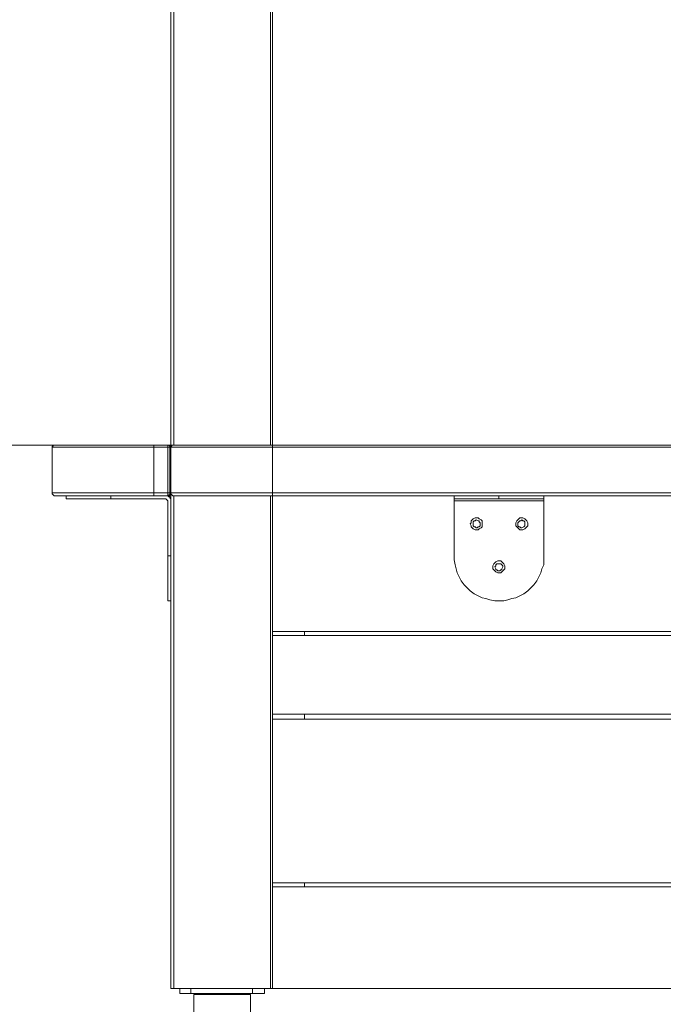
# Model space of a CAD drawing. Extents: x -79 to 4861, y -708 to -211.
# Drawn here: x 2089 to 2122, y -346 to -295 of the extents above; entities that cross this region are included whole.
import ezdxf

# ---------------------------------------------------------------- set-up
doc = ezdxf.new("R2010")
doc.units = 0
doc.header["$MEASUREMENT"] = 0
doc.layers.add('Lager 1', color=7, linetype='Continuous', lineweight=0)

# ---------------------------------------------------------------- blocks, each defined once
blk = doc.blocks.new('Block_1')
at = {"layer": 'Lager 1', "color": 7, "lineweight": 13}
for points in [[(2096.99, -317.164), (2096.99, -317.164), (2096.99, -286.699), (2096.99, -286.699)], [(2097.145, -286.699), (2097.145, -286.699), (2097.145, -317.06), (2097.145, -317.06)], [(2102.153, -317.06), (2102.153, -317.06), (2102.153, -286.802), (2102.153, -286.802)], [(2102.256, -291.966), (2102.256, -291.966), (2102.256, -317.06), (2102.256, -317.06)], [(2090.845, -319.539), (2090.845, -319.539), (2090.845, -317.164), (2090.845, -317.164)], [(2096.112, -317.06), (2096.112, -317.06), (2096.835, -317.06), (2096.835, -317.06)], [(2096.112, -317.164), (2096.112, -317.164), (2096.112, -319.539), (2096.112, -319.539)], [(2096.835, -317.164), (2096.835, -317.164), (2096.112, -317.164), (2096.112, -317.164)], [(2096.835, -317.06), (2096.835, -317.06), (2096.99, -317.06), (2096.99, -317.06)], [(2096.835, -319.539), (2096.835, -319.539), (2096.835, -317.164), (2096.835, -317.164)], [(2096.938, -317.164), (2096.938, -317.164), (2096.938, -319.539), (2096.938, -319.539)], [(2096.99, -317.164), (2096.99, -317.164), (2096.938, -317.164), (2096.938, -317.164)], [(2096.99, -319.539), (2096.99, -319.539), (2096.99, -317.164), (2096.99, -317.164)], [(2102.256, -317.06), (2102.256, -317.06), (2150.277, -317.06), (2150.277, -317.06)], [(2102.256, -317.164), (2102.256, -317.164), (2102.256, -319.539), (2102.256, -319.539)], [(2150.277, -317.164), (2150.277, -317.164), (2102.256, -317.164), (2102.256, -317.164)], [(2091.568, -319.694), (2091.568, -319.694), (2091.568, -319.849), (2091.568, -319.849)], [(2093.892, -319.694), (2093.892, -319.694), (2093.892, -319.849), (2093.892, -319.849)], [(2096.112, -319.539), (2096.112, -319.539), (2096.835, -319.539), (2096.835, -319.539)], [(2096.835, -319.694), (2096.835, -319.694), (2096.112, -319.694), (2096.112, -319.694)], [(2096.99, -319.694), (2096.99, -319.694), (2096.835, -319.694), (2096.835, -319.694)], [(2096.938, -319.539), (2096.938, -319.539), (2096.99, -319.539), (2096.99, -319.539)], [(2096.99, -345.202), (2096.99, -345.202), (2096.99, -319.539), (2096.99, -319.539)], [(2097.145, -319.694), (2097.145, -319.694), (2097.145, -345.202), (2097.145, -345.202)], [(2102.153, -345.202), (2102.153, -345.202), (2102.153, -319.694), (2102.153, -319.694)], [(2102.256, -319.539), (2102.256, -319.539), (2150.277, -319.539), (2150.277, -319.539)], [(2150.277, -319.694), (2150.277, -319.694), (2102.256, -319.694), (2102.256, -319.694)], [(2102.256, -319.694), (2102.256, -319.694), (2102.256, -326.716), (2102.256, -326.716)], [(2111.654, -319.849), (2111.654, -319.849), (2111.654, -319.694), (2111.654, -319.694)], [(2113.978, -319.694), (2113.978, -319.694), (2113.978, -319.849), (2113.978, -319.849)], [(2116.301, -319.694), (2116.301, -319.694), (2116.301, -319.849), (2116.301, -319.849)], [(2096.731, -319.849), (2096.731, -319.849), (2093.892, -319.849), (2093.892, -319.849)], [(2096.835, -322.792), (2096.835, -322.792), (2096.835, -319.952), (2096.835, -319.952)], [(2116.301, -319.952), (2116.301, -319.952), (2111.654, -319.952), (2111.654, -319.952)], [(2111.654, -322.792), (2111.654, -322.792), (2111.654, -319.952), (2111.654, -319.952)], [(2116.301, -322.792), (2116.301, -322.792), (2116.301, -319.952), (2116.301, -319.952)], [(2096.835, -322.792), (2096.835, -322.792), (2096.99, -322.792), (2096.99, -322.792)], [(2096.835, -325.116), (2096.835, -325.116), (2096.99, -325.116), (2096.99, -325.116)], [(2102.256, -326.716), (2102.256, -326.716), (2150.277, -326.716), (2150.277, -326.716)], [(2102.256, -326.716), (2102.256, -326.716), (2102.256, -326.923), (2102.256, -326.923)], [(2103.909, -326.923), (2103.909, -326.923), (2103.909, -326.716), (2103.909, -326.716)], [(2102.256, -326.923), (2102.256, -326.923), (2102.256, -331.002), (2102.256, -331.002)], [(2150.277, -326.923), (2150.277, -326.923), (2102.256, -326.923), (2102.256, -326.923)], [(2102.256, -331.002), (2102.256, -331.002), (2150.277, -331.002), (2150.277, -331.002)], [(2102.256, -331.002), (2102.256, -331.002), (2102.256, -331.26), (2102.256, -331.26)], [(2102.256, -331.26), (2102.256, -331.26), (2102.256, -339.728), (2102.256, -339.728)], [(2150.277, -331.26), (2150.277, -331.26), (2102.256, -331.26), (2102.256, -331.26)], [(2103.909, -331.26), (2103.909, -331.26), (2103.909, -331.002), (2103.909, -331.002)], [(2102.256, -339.728), (2102.256, -339.728), (2150.277, -339.728), (2150.277, -339.728)], [(2102.256, -339.728), (2102.256, -339.728), (2102.256, -339.935), (2102.256, -339.935)], [(2102.256, -339.935), (2102.256, -339.935), (2102.256, -345.202), (2102.256, -345.202)], [(2150.277, -339.935), (2150.277, -339.935), (2102.256, -339.935), (2102.256, -339.935)], [(2103.909, -339.935), (2103.909, -339.935), (2103.909, -339.728), (2103.909, -339.728)], [(2097.145, -345.202), (2097.145, -345.202), (2102.153, -345.202), (2102.153, -345.202)], [(2097.454, -345.46), (2097.454, -345.46), (2097.454, -345.202), (2097.454, -345.202)], [(2098.022, -345.202), (2098.022, -345.202), (2098.022, -345.46), (2098.022, -345.46)], [(2101.224, -345.46), (2101.224, -345.46), (2101.224, -345.202), (2101.224, -345.202)], [(2101.843, -345.202), (2101.843, -345.202), (2101.843, -345.46), (2101.843, -345.46)], [(2102.256, -345.202), (2102.256, -345.202), (2150.277, -345.202), (2150.277, -345.202)], [(2101.224, -345.46), (2101.224, -345.46), (2098.022, -345.46), (2098.022, -345.46)], [(2098.177, -345.511), (2098.177, -345.511), (2098.177, -371.639), (2098.177, -371.639)], [(2098.384, -345.46), (2098.384, -345.46), (2098.384, -345.511), (2098.384, -345.511)], [(2099.623, -345.511), (2099.623, -345.511), (2099.623, -345.46), (2099.623, -345.46)], [(2100.862, -345.511), (2100.862, -345.511), (2100.862, -345.46), (2100.862, -345.46)], [(2101.12, -371.639), (2101.12, -371.639), (2101.12, -345.511), (2101.12, -345.511)]]:
    blk.add_open_spline(points, degree=3, dxfattribs=at)
at = {"layer": 'Lager 1', "color": 7, "lineweight": 9}
for points in [[(2100.811, -317.06), (2100.811, -317.06), (2085.682, -317.06), (2085.682, -317.06)], [(2100.811, -317.061), (2100.811, -317.061), (2085.682, -317.061), (2085.682, -317.061)]]:
    blk.add_open_spline(points, degree=3, dxfattribs=at)
at = {"layer": 'Lager 1', "color": 7, "lineweight": 13}
for points, knots in [([(2090.948, -317.06), (2090.948, -317.06), (2090.948, -317.06), (2090.948, -317.06), (2090.948, -317.06), (2090.897, -317.06), (2090.897, -317.06), (2090.897, -317.06), (2090.897, -317.112), (2090.897, -317.112), (2090.897, -317.112), (2090.845, -317.112), (2090.845, -317.112), (2090.845, -317.112), (2090.845, -317.164), (2090.845, -317.164)], [0, 0, 0, 0, 1, 1, 1, 2, 2, 2, 3, 3, 3, 4, 4, 4, 5, 5, 5, 5]), ([(2096.112, -317.164), (2096.112, -317.164), (2095.802, -317.164), (2095.802, -317.164), (2095.802, -317.164), (2095.441, -317.164), (2095.441, -317.164), (2095.441, -317.164), (2095.131, -317.164), (2095.131, -317.164), (2095.131, -317.164), (2094.821, -317.164), (2094.821, -317.164), (2094.821, -317.164), (2094.511, -317.164), (2094.511, -317.164), (2094.511, -317.164), (2094.201, -317.164), (2094.201, -317.164), (2094.201, -317.164), (2093.892, -317.164), (2093.892, -317.164), (2093.892, -317.164), (2093.582, -317.164), (2093.582, -317.164), (2093.582, -317.164), (2093.324, -317.164), (2093.324, -317.164), (2093.324, -317.164), (2093.014, -317.164), (2093.014, -317.164), (2093.014, -317.164), (2092.756, -317.164), (2092.756, -317.164), (2092.756, -317.164), (2092.497, -317.164), (2092.497, -317.164), (2092.497, -317.164), (2092.291, -317.164), (2092.291, -317.164), (2092.291, -317.164), (2092.084, -317.164), (2092.084, -317.164), (2092.084, -317.164), (2091.878, -317.164), (2091.878, -317.164), (2091.878, -317.164), (2091.671, -317.164), (2091.671, -317.164), (2091.671, -317.164), (2091.516, -317.164), (2091.516, -317.164), (2091.516, -317.164), (2091.361, -317.164), (2091.361, -317.164), (2091.361, -317.164), (2091.206, -317.164), (2091.206, -317.164), (2091.206, -317.164), (2091.103, -317.164), (2091.103, -317.164), (2091.103, -317.164), (2091, -317.164), (2091, -317.164), (2091, -317.164), (2090.948, -317.164), (2090.948, -317.164), (2090.948, -317.164), (2090.897, -317.164), (2090.897, -317.164), (2090.897, -317.164), (2090.845, -317.164), (2090.845, -317.164)], [0, 0, 0, 0, 1, 1, 1, 2, 2, 2, 3, 3, 3, 4, 4, 4, 5, 5, 5, 6, 6, 6, 7, 7, 7, 8, 8, 8, 9, 9, 9, 10, 10, 10, 11, 11, 11, 12, 12, 12, 13, 13, 13, 14, 14, 14, 15, 15, 15, 16, 16, 16, 17, 17, 17, 18, 18, 18, 19, 19, 19, 20, 20, 20, 21, 21, 21, 22, 22, 22, 23, 23, 23, 24, 24, 24, 24]), ([(2090.948, -317.06), (2090.948, -317.06), (2091, -317.06), (2091, -317.06), (2091, -317.06), (2091.052, -317.06), (2091.052, -317.06), (2091.052, -317.06), (2091.155, -317.06), (2091.155, -317.06), (2091.155, -317.06), (2091.258, -317.06), (2091.258, -317.06), (2091.258, -317.06), (2091.361, -317.06), (2091.361, -317.06), (2091.361, -317.06), (2091.516, -317.06), (2091.516, -317.06), (2091.516, -317.06), (2091.671, -317.06), (2091.671, -317.06), (2091.671, -317.06), (2091.826, -317.06), (2091.826, -317.06), (2091.826, -317.06), (2092.033, -317.06), (2092.033, -317.06), (2092.033, -317.06), (2092.239, -317.06), (2092.239, -317.06), (2092.239, -317.06), (2092.497, -317.06), (2092.497, -317.06), (2092.497, -317.06), (2092.704, -317.06), (2092.704, -317.06), (2092.704, -317.06), (2093.014, -317.06), (2093.014, -317.06), (2093.014, -317.06), (2093.272, -317.06), (2093.272, -317.06), (2093.272, -317.06), (2093.53, -317.06), (2093.53, -317.06), (2093.53, -317.06), (2093.84, -317.06), (2093.84, -317.06), (2093.84, -317.06), (2094.15, -317.06), (2094.15, -317.06), (2094.15, -317.06), (2094.459, -317.06), (2094.459, -317.06), (2094.459, -317.06), (2094.769, -317.06), (2094.769, -317.06), (2094.769, -317.06), (2095.131, -317.06), (2095.131, -317.06), (2095.131, -317.06), (2095.441, -317.06), (2095.441, -317.06), (2095.441, -317.06), (2095.802, -317.06), (2095.802, -317.06), (2095.802, -317.06), (2096.112, -317.06), (2096.112, -317.06)], [0, 0, 0, 0, 1, 1, 1, 2, 2, 2, 3, 3, 3, 4, 4, 4, 5, 5, 5, 6, 6, 6, 7, 7, 7, 8, 8, 8, 9, 9, 9, 10, 10, 10, 11, 11, 11, 12, 12, 12, 13, 13, 13, 14, 14, 14, 15, 15, 15, 16, 16, 16, 17, 17, 17, 18, 18, 18, 19, 19, 19, 20, 20, 20, 21, 21, 21, 22, 22, 22, 23, 23, 23, 23]), ([(2096.112, -317.06), (2096.112, -317.06), (2096.112, -317.06), (2096.112, -317.06), (2096.112, -317.06), (2096.112, -317.112), (2096.112, -317.112), (2096.112, -317.112), (2096.112, -317.164), (2096.112, -317.164)], [0, 0, 0, 0, 1, 1, 1, 2, 2, 2, 3, 3, 3, 3]), ([(2096.835, -317.06), (2096.835, -317.06), (2096.835, -317.06), (2096.835, -317.06), (2096.835, -317.06), (2096.835, -317.112), (2096.835, -317.112), (2096.835, -317.112), (2096.835, -317.164), (2096.835, -317.164)], [0, 0, 0, 0, 1, 1, 1, 2, 2, 2, 3, 3, 3, 3]), ([(2096.938, -317.164), (2096.938, -317.164), (2096.938, -317.164), (2096.938, -317.164), (2096.938, -317.164), (2096.938, -317.112), (2096.938, -317.112), (2096.938, -317.112), (2096.886, -317.06), (2096.886, -317.06), (2096.886, -317.06), (2096.835, -317.06), (2096.835, -317.06)], [0, 0, 0, 0, 1, 1, 1, 2, 2, 2, 3, 3, 3, 4, 4, 4, 4]), ([(2096.938, -317.164), (2096.938, -317.164), (2096.938, -317.164), (2096.938, -317.164), (2096.938, -317.164), (2096.886, -317.164), (2096.886, -317.164), (2096.886, -317.164), (2096.835, -317.164), (2096.835, -317.164)], [0, 0, 0, 0, 1, 1, 1, 2, 2, 2, 3, 3, 3, 3]), ([(2096.99, -317.164), (2096.99, -317.164), (2096.99, -317.164), (2096.99, -317.164), (2096.99, -317.164), (2096.99, -317.112), (2096.99, -317.112), (2096.99, -317.112), (2097.041, -317.112), (2097.041, -317.112), (2097.041, -317.112), (2097.041, -317.06), (2097.041, -317.06), (2097.041, -317.06), (2097.093, -317.06), (2097.093, -317.06), (2097.093, -317.06), (2097.145, -317.06), (2097.145, -317.06)], [0, 0, 0, 0, 1, 1, 1, 2, 2, 2, 3, 3, 3, 4, 4, 4, 5, 5, 5, 6, 6, 6, 6]), ([(2102.256, -317.164), (2102.256, -317.164), (2101.947, -317.164), (2101.947, -317.164), (2101.947, -317.164), (2101.637, -317.164), (2101.637, -317.164), (2101.637, -317.164), (2101.275, -317.164), (2101.275, -317.164), (2101.275, -317.164), (2100.966, -317.164), (2100.966, -317.164), (2100.966, -317.164), (2100.656, -317.164), (2100.656, -317.164), (2100.656, -317.164), (2100.346, -317.164), (2100.346, -317.164), (2100.346, -317.164), (2100.036, -317.164), (2100.036, -317.164), (2100.036, -317.164), (2099.726, -317.164), (2099.726, -317.164), (2099.726, -317.164), (2099.468, -317.164), (2099.468, -317.164), (2099.468, -317.164), (2099.158, -317.164), (2099.158, -317.164), (2099.158, -317.164), (2098.9, -317.164), (2098.9, -317.164), (2098.9, -317.164), (2098.642, -317.164), (2098.642, -317.164), (2098.642, -317.164), (2098.435, -317.164), (2098.435, -317.164), (2098.435, -317.164), (2098.229, -317.164), (2098.229, -317.164), (2098.229, -317.164), (2098.022, -317.164), (2098.022, -317.164), (2098.022, -317.164), (2097.816, -317.164), (2097.816, -317.164), (2097.816, -317.164), (2097.661, -317.164), (2097.661, -317.164), (2097.661, -317.164), (2097.506, -317.164), (2097.506, -317.164), (2097.506, -317.164), (2097.351, -317.164), (2097.351, -317.164), (2097.351, -317.164), (2097.248, -317.164), (2097.248, -317.164), (2097.248, -317.164), (2097.145, -317.164), (2097.145, -317.164), (2097.145, -317.164), (2097.093, -317.164), (2097.093, -317.164), (2097.093, -317.164), (2097.041, -317.164), (2097.041, -317.164), (2097.041, -317.164), (2096.99, -317.164), (2096.99, -317.164)], [0, 0, 0, 0, 1, 1, 1, 2, 2, 2, 3, 3, 3, 4, 4, 4, 5, 5, 5, 6, 6, 6, 7, 7, 7, 8, 8, 8, 9, 9, 9, 10, 10, 10, 11, 11, 11, 12, 12, 12, 13, 13, 13, 14, 14, 14, 15, 15, 15, 16, 16, 16, 17, 17, 17, 18, 18, 18, 19, 19, 19, 20, 20, 20, 21, 21, 21, 22, 22, 22, 23, 23, 23, 24, 24, 24, 24]), ([(2097.145, -317.06), (2097.145, -317.06), (2097.145, -317.06), (2097.145, -317.06), (2097.145, -317.06), (2097.196, -317.06), (2097.196, -317.06), (2097.196, -317.06), (2097.299, -317.06), (2097.299, -317.06), (2097.299, -317.06), (2097.403, -317.06), (2097.403, -317.06), (2097.403, -317.06), (2097.506, -317.06), (2097.506, -317.06), (2097.506, -317.06), (2097.661, -317.06), (2097.661, -317.06), (2097.661, -317.06), (2097.816, -317.06), (2097.816, -317.06), (2097.816, -317.06), (2097.971, -317.06), (2097.971, -317.06), (2097.971, -317.06), (2098.177, -317.06), (2098.177, -317.06), (2098.177, -317.06), (2098.384, -317.06), (2098.384, -317.06), (2098.384, -317.06), (2098.642, -317.06), (2098.642, -317.06), (2098.642, -317.06), (2098.9, -317.06), (2098.9, -317.06), (2098.9, -317.06), (2099.158, -317.06), (2099.158, -317.06), (2099.158, -317.06), (2099.416, -317.06), (2099.416, -317.06), (2099.416, -317.06), (2099.675, -317.06), (2099.675, -317.06), (2099.675, -317.06), (2099.984, -317.06), (2099.984, -317.06), (2099.984, -317.06), (2100.294, -317.06), (2100.294, -317.06), (2100.294, -317.06), (2100.604, -317.06), (2100.604, -317.06), (2100.604, -317.06), (2100.914, -317.06), (2100.914, -317.06), (2100.914, -317.06), (2101.275, -317.06), (2101.275, -317.06), (2101.275, -317.06), (2101.585, -317.06), (2101.585, -317.06), (2101.585, -317.06), (2101.947, -317.06), (2101.947, -317.06), (2101.947, -317.06), (2102.256, -317.06), (2102.256, -317.06)], [0, 0, 0, 0, 1, 1, 1, 2, 2, 2, 3, 3, 3, 4, 4, 4, 5, 5, 5, 6, 6, 6, 7, 7, 7, 8, 8, 8, 9, 9, 9, 10, 10, 10, 11, 11, 11, 12, 12, 12, 13, 13, 13, 14, 14, 14, 15, 15, 15, 16, 16, 16, 17, 17, 17, 18, 18, 18, 19, 19, 19, 20, 20, 20, 21, 21, 21, 22, 22, 22, 23, 23, 23, 23]), ([(2102.256, -317.06), (2102.256, -317.06), (2102.256, -317.06), (2102.256, -317.06), (2102.256, -317.06), (2102.256, -317.112), (2102.256, -317.112), (2102.256, -317.112), (2102.256, -317.164), (2102.256, -317.164)], [0, 0, 0, 0, 1, 1, 1, 2, 2, 2, 3, 3, 3, 3]), ([(2090.845, -319.539), (2090.845, -319.539), (2090.845, -319.539), (2090.845, -319.539), (2090.845, -319.539), (2090.897, -319.539), (2090.897, -319.539), (2090.897, -319.539), (2090.948, -319.539), (2090.948, -319.539), (2090.948, -319.539), (2091, -319.539), (2091, -319.539), (2091, -319.539), (2091.103, -319.539), (2091.103, -319.539), (2091.103, -319.539), (2091.206, -319.539), (2091.206, -319.539), (2091.206, -319.539), (2091.361, -319.539), (2091.361, -319.539), (2091.361, -319.539), (2091.516, -319.539), (2091.516, -319.539), (2091.516, -319.539), (2091.671, -319.539), (2091.671, -319.539), (2091.671, -319.539), (2091.878, -319.539), (2091.878, -319.539), (2091.878, -319.539), (2092.084, -319.539), (2092.084, -319.539), (2092.084, -319.539), (2092.291, -319.539), (2092.291, -319.539), (2092.291, -319.539), (2092.497, -319.539), (2092.497, -319.539), (2092.497, -319.539), (2092.756, -319.539), (2092.756, -319.539), (2092.756, -319.539), (2093.014, -319.539), (2093.014, -319.539), (2093.014, -319.539), (2093.324, -319.539), (2093.324, -319.539), (2093.324, -319.539), (2093.582, -319.539), (2093.582, -319.539), (2093.582, -319.539), (2093.892, -319.539), (2093.892, -319.539), (2093.892, -319.539), (2094.201, -319.539), (2094.201, -319.539), (2094.201, -319.539), (2094.511, -319.539), (2094.511, -319.539), (2094.511, -319.539), (2094.821, -319.539), (2094.821, -319.539), (2094.821, -319.539), (2095.131, -319.539), (2095.131, -319.539), (2095.131, -319.539), (2095.441, -319.539), (2095.441, -319.539), (2095.441, -319.539), (2095.802, -319.539), (2095.802, -319.539), (2095.802, -319.539), (2096.112, -319.539), (2096.112, -319.539)], [0, 0, 0, 0, 1, 1, 1, 2, 2, 2, 3, 3, 3, 4, 4, 4, 5, 5, 5, 6, 6, 6, 7, 7, 7, 8, 8, 8, 9, 9, 9, 10, 10, 10, 11, 11, 11, 12, 12, 12, 13, 13, 13, 14, 14, 14, 15, 15, 15, 16, 16, 16, 17, 17, 17, 18, 18, 18, 19, 19, 19, 20, 20, 20, 21, 21, 21, 22, 22, 22, 23, 23, 23, 24, 24, 24, 25, 25, 25, 25]), ([(2090.845, -319.539), (2090.845, -319.539), (2090.845, -319.591), (2090.845, -319.591), (2090.845, -319.591), (2090.897, -319.642), (2090.897, -319.642), (2090.897, -319.642), (2090.948, -319.694), (2090.948, -319.694)], [0, 0, 0, 0, 1, 1, 1, 2, 2, 2, 3, 3, 3, 3]), ([(2096.112, -319.694), (2096.112, -319.694), (2095.802, -319.694), (2095.802, -319.694), (2095.802, -319.694), (2095.441, -319.694), (2095.441, -319.694), (2095.441, -319.694), (2095.131, -319.694), (2095.131, -319.694), (2095.131, -319.694), (2094.769, -319.694), (2094.769, -319.694), (2094.769, -319.694), (2094.459, -319.694), (2094.459, -319.694), (2094.459, -319.694), (2094.15, -319.694), (2094.15, -319.694), (2094.15, -319.694), (2093.84, -319.694), (2093.84, -319.694), (2093.84, -319.694), (2093.53, -319.694), (2093.53, -319.694), (2093.53, -319.694), (2093.272, -319.694), (2093.272, -319.694), (2093.272, -319.694), (2093.014, -319.694), (2093.014, -319.694), (2093.014, -319.694), (2092.704, -319.694), (2092.704, -319.694), (2092.704, -319.694), (2092.497, -319.694), (2092.497, -319.694), (2092.497, -319.694), (2092.239, -319.694), (2092.239, -319.694), (2092.239, -319.694), (2092.033, -319.694), (2092.033, -319.694), (2092.033, -319.694), (2091.826, -319.694), (2091.826, -319.694), (2091.826, -319.694), (2091.671, -319.694), (2091.671, -319.694), (2091.671, -319.694), (2091.516, -319.694), (2091.516, -319.694), (2091.516, -319.694), (2091.361, -319.694), (2091.361, -319.694), (2091.361, -319.694), (2091.258, -319.694), (2091.258, -319.694), (2091.258, -319.694), (2091.155, -319.694), (2091.155, -319.694), (2091.155, -319.694), (2091.052, -319.694), (2091.052, -319.694), (2091.052, -319.694), (2091, -319.694), (2091, -319.694), (2091, -319.694), (2090.948, -319.694), (2090.948, -319.694)], [0, 0, 0, 0, 1, 1, 1, 2, 2, 2, 3, 3, 3, 4, 4, 4, 5, 5, 5, 6, 6, 6, 7, 7, 7, 8, 8, 8, 9, 9, 9, 10, 10, 10, 11, 11, 11, 12, 12, 12, 13, 13, 13, 14, 14, 14, 15, 15, 15, 16, 16, 16, 17, 17, 17, 18, 18, 18, 19, 19, 19, 20, 20, 20, 21, 21, 21, 22, 22, 22, 23, 23, 23, 23]), ([(2096.112, -319.694), (2096.112, -319.694), (2096.112, -319.694), (2096.112, -319.694), (2096.112, -319.694), (2096.112, -319.642), (2096.112, -319.642), (2096.112, -319.642), (2096.112, -319.591), (2096.112, -319.591), (2096.112, -319.591), (2096.112, -319.539), (2096.112, -319.539)], [0, 0, 0, 0, 1, 1, 1, 2, 2, 2, 3, 3, 3, 4, 4, 4, 4]), ([(2096.99, -319.952), (2096.99, -319.952), (2096.99, -319.9), (2096.99, -319.9), (2096.99, -319.9), (2096.99, -319.849), (2096.99, -319.849), (2096.99, -319.849), (2096.938, -319.797), (2096.938, -319.797), (2096.938, -319.797), (2096.938, -319.746), (2096.938, -319.746), (2096.938, -319.746), (2096.886, -319.746), (2096.886, -319.746), (2096.886, -319.746), (2096.835, -319.694), (2096.835, -319.694), (2096.835, -319.694), (2096.783, -319.694), (2096.783, -319.694), (2096.783, -319.694), (2096.731, -319.694), (2096.731, -319.694)], [0, 0, 0, 0, 1, 1, 1, 2, 2, 2, 3, 3, 3, 4, 4, 4, 5, 5, 5, 6, 6, 6, 7, 7, 7, 8, 8, 8, 8]), ([(2096.938, -319.539), (2096.938, -319.539), (2096.938, -319.539), (2096.938, -319.539), (2096.938, -319.539), (2096.886, -319.539), (2096.886, -319.539), (2096.886, -319.539), (2096.835, -319.539), (2096.835, -319.539)], [0, 0, 0, 0, 1, 1, 1, 2, 2, 2, 3, 3, 3, 3]), ([(2096.835, -319.694), (2096.835, -319.694), (2096.835, -319.694), (2096.835, -319.694), (2096.835, -319.694), (2096.835, -319.642), (2096.835, -319.642), (2096.835, -319.642), (2096.835, -319.591), (2096.835, -319.591), (2096.835, -319.591), (2096.835, -319.539), (2096.835, -319.539)], [0, 0, 0, 0, 1, 1, 1, 2, 2, 2, 3, 3, 3, 4, 4, 4, 4]), ([(2096.835, -319.694), (2096.835, -319.694), (2096.835, -319.694), (2096.835, -319.694), (2096.835, -319.694), (2096.886, -319.694), (2096.886, -319.694), (2096.886, -319.694), (2096.886, -319.642), (2096.886, -319.642), (2096.886, -319.642), (2096.938, -319.642), (2096.938, -319.642), (2096.938, -319.642), (2096.938, -319.591), (2096.938, -319.591), (2096.938, -319.591), (2096.938, -319.539), (2096.938, -319.539)], [0, 0, 0, 0, 1, 1, 1, 2, 2, 2, 3, 3, 3, 4, 4, 4, 5, 5, 5, 6, 6, 6, 6]), ([(2096.99, -319.539), (2096.99, -319.539), (2096.99, -319.539), (2096.99, -319.539), (2096.99, -319.539), (2097.041, -319.539), (2097.041, -319.539), (2097.041, -319.539), (2097.093, -319.539), (2097.093, -319.539), (2097.093, -319.539), (2097.145, -319.539), (2097.145, -319.539), (2097.145, -319.539), (2097.248, -319.539), (2097.248, -319.539), (2097.248, -319.539), (2097.351, -319.539), (2097.351, -319.539), (2097.351, -319.539), (2097.506, -319.539), (2097.506, -319.539), (2097.506, -319.539), (2097.661, -319.539), (2097.661, -319.539), (2097.661, -319.539), (2097.816, -319.539), (2097.816, -319.539), (2097.816, -319.539), (2098.022, -319.539), (2098.022, -319.539), (2098.022, -319.539), (2098.229, -319.539), (2098.229, -319.539), (2098.229, -319.539), (2098.435, -319.539), (2098.435, -319.539), (2098.435, -319.539), (2098.642, -319.539), (2098.642, -319.539), (2098.642, -319.539), (2098.9, -319.539), (2098.9, -319.539), (2098.9, -319.539), (2099.158, -319.539), (2099.158, -319.539), (2099.158, -319.539), (2099.468, -319.539), (2099.468, -319.539), (2099.468, -319.539), (2099.726, -319.539), (2099.726, -319.539), (2099.726, -319.539), (2100.036, -319.539), (2100.036, -319.539), (2100.036, -319.539), (2100.346, -319.539), (2100.346, -319.539), (2100.346, -319.539), (2100.656, -319.539), (2100.656, -319.539), (2100.656, -319.539), (2100.966, -319.539), (2100.966, -319.539), (2100.966, -319.539), (2101.275, -319.539), (2101.275, -319.539), (2101.275, -319.539), (2101.637, -319.539), (2101.637, -319.539), (2101.637, -319.539), (2101.947, -319.539), (2101.947, -319.539), (2101.947, -319.539), (2102.256, -319.539), (2102.256, -319.539)], [0, 0, 0, 0, 1, 1, 1, 2, 2, 2, 3, 3, 3, 4, 4, 4, 5, 5, 5, 6, 6, 6, 7, 7, 7, 8, 8, 8, 9, 9, 9, 10, 10, 10, 11, 11, 11, 12, 12, 12, 13, 13, 13, 14, 14, 14, 15, 15, 15, 16, 16, 16, 17, 17, 17, 18, 18, 18, 19, 19, 19, 20, 20, 20, 21, 21, 21, 22, 22, 22, 23, 23, 23, 24, 24, 24, 25, 25, 25, 25]), ([(2096.99, -319.539), (2096.99, -319.539), (2096.99, -319.591), (2096.99, -319.591), (2096.99, -319.591), (2097.041, -319.642), (2097.041, -319.642), (2097.041, -319.642), (2097.093, -319.694), (2097.093, -319.694), (2097.093, -319.694), (2097.145, -319.694), (2097.145, -319.694)], [0, 0, 0, 0, 1, 1, 1, 2, 2, 2, 3, 3, 3, 4, 4, 4, 4]), ([(2102.256, -319.694), (2102.256, -319.694), (2101.947, -319.694), (2101.947, -319.694), (2101.947, -319.694), (2101.585, -319.694), (2101.585, -319.694), (2101.585, -319.694), (2101.275, -319.694), (2101.275, -319.694), (2101.275, -319.694), (2100.914, -319.694), (2100.914, -319.694), (2100.914, -319.694), (2100.604, -319.694), (2100.604, -319.694), (2100.604, -319.694), (2100.294, -319.694), (2100.294, -319.694), (2100.294, -319.694), (2099.984, -319.694), (2099.984, -319.694), (2099.984, -319.694), (2099.675, -319.694), (2099.675, -319.694), (2099.675, -319.694), (2099.416, -319.694), (2099.416, -319.694), (2099.416, -319.694), (2099.158, -319.694), (2099.158, -319.694), (2099.158, -319.694), (2098.9, -319.694), (2098.9, -319.694), (2098.9, -319.694), (2098.642, -319.694), (2098.642, -319.694), (2098.642, -319.694), (2098.384, -319.694), (2098.384, -319.694), (2098.384, -319.694), (2098.177, -319.694), (2098.177, -319.694), (2098.177, -319.694), (2097.971, -319.694), (2097.971, -319.694), (2097.971, -319.694), (2097.816, -319.694), (2097.816, -319.694), (2097.816, -319.694), (2097.661, -319.694), (2097.661, -319.694), (2097.661, -319.694), (2097.506, -319.694), (2097.506, -319.694), (2097.506, -319.694), (2097.403, -319.694), (2097.403, -319.694), (2097.403, -319.694), (2097.299, -319.694), (2097.299, -319.694), (2097.299, -319.694), (2097.196, -319.694), (2097.196, -319.694), (2097.196, -319.694), (2097.145, -319.694), (2097.145, -319.694)], [0, 0, 0, 0, 1, 1, 1, 2, 2, 2, 3, 3, 3, 4, 4, 4, 5, 5, 5, 6, 6, 6, 7, 7, 7, 8, 8, 8, 9, 9, 9, 10, 10, 10, 11, 11, 11, 12, 12, 12, 13, 13, 13, 14, 14, 14, 15, 15, 15, 16, 16, 16, 17, 17, 17, 18, 18, 18, 19, 19, 19, 20, 20, 20, 21, 21, 21, 22, 22, 22, 22]), ([(2102.256, -319.539), (2102.256, -319.539), (2102.256, -319.591), (2102.256, -319.591), (2102.256, -319.591), (2102.256, -319.642), (2102.256, -319.642), (2102.256, -319.642), (2102.256, -319.694), (2102.256, -319.694)], [0, 0, 0, 0, 1, 1, 1, 2, 2, 2, 3, 3, 3, 3]), ([(2093.892, -319.849), (2093.892, -319.849), (2093.685, -319.849), (2093.685, -319.849), (2093.685, -319.849), (2093.427, -319.849), (2093.427, -319.849), (2093.427, -319.849), (2093.22, -319.849), (2093.22, -319.849), (2093.22, -319.849), (2093.014, -319.849), (2093.014, -319.849), (2093.014, -319.849), (2092.807, -319.849), (2092.807, -319.849), (2092.807, -319.849), (2092.601, -319.849), (2092.601, -319.849), (2092.601, -319.849), (2092.394, -319.849), (2092.394, -319.849), (2092.394, -319.849), (2092.239, -319.849), (2092.239, -319.849), (2092.239, -319.849), (2092.084, -319.849), (2092.084, -319.849), (2092.084, -319.849), (2091.929, -319.849), (2091.929, -319.849), (2091.929, -319.849), (2091.826, -319.849), (2091.826, -319.849), (2091.826, -319.849), (2091.723, -319.849), (2091.723, -319.849), (2091.723, -319.849), (2091.671, -319.849), (2091.671, -319.849), (2091.671, -319.849), (2091.62, -319.849), (2091.62, -319.849), (2091.62, -319.849), (2091.568, -319.849), (2091.568, -319.849)], [0, 0, 0, 0, 1, 1, 1, 2, 2, 2, 3, 3, 3, 4, 4, 4, 5, 5, 5, 6, 6, 6, 7, 7, 7, 8, 8, 8, 9, 9, 9, 10, 10, 10, 11, 11, 11, 12, 12, 12, 13, 13, 13, 14, 14, 14, 15, 15, 15, 15]), ([(2096.731, -319.849), (2096.731, -319.849), (2096.731, -319.849), (2096.731, -319.849), (2096.731, -319.849), (2096.783, -319.9), (2096.783, -319.9), (2096.783, -319.9), (2096.835, -319.952), (2096.835, -319.952)], [0, 0, 0, 0, 1, 1, 1, 2, 2, 2, 3, 3, 3, 3]), ([(2113.978, -319.849), (2113.978, -319.849), (2113.771, -319.849), (2113.771, -319.849), (2113.771, -319.849), (2113.513, -319.849), (2113.513, -319.849), (2113.513, -319.849), (2113.306, -319.849), (2113.306, -319.849), (2113.306, -319.849), (2113.1, -319.849), (2113.1, -319.849), (2113.1, -319.849), (2112.893, -319.849), (2112.893, -319.849), (2112.893, -319.849), (2112.687, -319.849), (2112.687, -319.849), (2112.687, -319.849), (2112.48, -319.849), (2112.48, -319.849), (2112.48, -319.849), (2112.325, -319.849), (2112.325, -319.849), (2112.325, -319.849), (2112.17, -319.849), (2112.17, -319.849), (2112.17, -319.849), (2112.015, -319.849), (2112.015, -319.849), (2112.015, -319.849), (2111.912, -319.849), (2111.912, -319.849), (2111.912, -319.849), (2111.809, -319.849), (2111.809, -319.849), (2111.809, -319.849), (2111.757, -319.849), (2111.757, -319.849), (2111.757, -319.849), (2111.706, -319.849), (2111.706, -319.849), (2111.706, -319.849), (2111.654, -319.849), (2111.654, -319.849)], [0, 0, 0, 0, 1, 1, 1, 2, 2, 2, 3, 3, 3, 4, 4, 4, 5, 5, 5, 6, 6, 6, 7, 7, 7, 8, 8, 8, 9, 9, 9, 10, 10, 10, 11, 11, 11, 12, 12, 12, 13, 13, 13, 14, 14, 14, 15, 15, 15, 15]), ([(2111.654, -319.952), (2111.654, -319.952), (2111.654, -319.952), (2111.654, -319.952), (2111.654, -319.952), (2111.654, -319.9), (2111.654, -319.9), (2111.654, -319.9), (2111.654, -319.849), (2111.654, -319.849)], [0, 0, 0, 0, 1, 1, 1, 2, 2, 2, 3, 3, 3, 3]), ([(2116.301, -319.849), (2116.301, -319.849), (2116.301, -319.849), (2116.301, -319.849), (2116.301, -319.849), (2116.198, -319.849), (2116.198, -319.849), (2116.198, -319.849), (2116.146, -319.849), (2116.146, -319.849), (2116.146, -319.849), (2116.043, -319.849), (2116.043, -319.849), (2116.043, -319.849), (2115.94, -319.849), (2115.94, -319.849), (2115.94, -319.849), (2115.785, -319.849), (2115.785, -319.849), (2115.785, -319.849), (2115.63, -319.849), (2115.63, -319.849), (2115.63, -319.849), (2115.475, -319.849), (2115.475, -319.849), (2115.475, -319.849), (2115.268, -319.849), (2115.268, -319.849), (2115.268, -319.849), (2115.062, -319.849), (2115.062, -319.849), (2115.062, -319.849), (2114.855, -319.849), (2114.855, -319.849), (2114.855, -319.849), (2114.649, -319.849), (2114.649, -319.849), (2114.649, -319.849), (2114.442, -319.849), (2114.442, -319.849), (2114.442, -319.849), (2114.236, -319.849), (2114.236, -319.849), (2114.236, -319.849), (2113.978, -319.849), (2113.978, -319.849)], [0, 0, 0, 0, 1, 1, 1, 2, 2, 2, 3, 3, 3, 4, 4, 4, 5, 5, 5, 6, 6, 6, 7, 7, 7, 8, 8, 8, 9, 9, 9, 10, 10, 10, 11, 11, 11, 12, 12, 12, 13, 13, 13, 14, 14, 14, 15, 15, 15, 15]), ([(2116.301, -319.849), (2116.301, -319.849), (2116.301, -319.849), (2116.301, -319.849), (2116.301, -319.849), (2116.301, -319.9), (2116.301, -319.9), (2116.301, -319.9), (2116.301, -319.952), (2116.301, -319.952)], [0, 0, 0, 0, 1, 1, 1, 2, 2, 2, 3, 3, 3, 3]), ([(2112.79, -320.83), (2112.79, -320.83), (2112.893, -320.83), (2112.893, -320.83), (2112.893, -320.83), (2112.945, -320.881), (2112.945, -320.881), (2112.945, -320.881), (2113.048, -320.933), (2113.048, -320.933), (2113.048, -320.933), (2113.1, -320.985), (2113.1, -320.985), (2113.1, -320.985), (2113.1, -321.088), (2113.1, -321.088), (2113.1, -321.088), (2113.1, -321.14), (2113.1, -321.14), (2113.1, -321.14), (2113.1, -321.243), (2113.1, -321.243), (2113.1, -321.243), (2113.1, -321.295), (2113.1, -321.295), (2113.1, -321.295), (2113.048, -321.346), (2113.048, -321.346), (2113.048, -321.346), (2112.945, -321.398), (2112.945, -321.398), (2112.945, -321.398), (2112.893, -321.449), (2112.893, -321.449), (2112.893, -321.449), (2112.79, -321.449), (2112.79, -321.449), (2112.79, -321.449), (2112.738, -321.449), (2112.738, -321.449), (2112.738, -321.449), (2112.635, -321.398), (2112.635, -321.398), (2112.635, -321.398), (2112.583, -321.346), (2112.583, -321.346), (2112.583, -321.346), (2112.532, -321.295), (2112.532, -321.295), (2112.532, -321.295), (2112.532, -321.243), (2112.532, -321.243), (2112.532, -321.243), (2112.48, -321.14), (2112.48, -321.14), (2112.48, -321.14), (2112.532, -321.088), (2112.532, -321.088), (2112.532, -321.088), (2112.532, -320.985), (2112.532, -320.985), (2112.532, -320.985), (2112.583, -320.933), (2112.583, -320.933), (2112.583, -320.933), (2112.635, -320.881), (2112.635, -320.881), (2112.635, -320.881), (2112.738, -320.83), (2112.738, -320.83), (2112.738, -320.83), (2112.79, -320.83), (2112.79, -320.83)], [0, 0, 0, 0, 1, 1, 1, 2, 2, 2, 3, 3, 3, 4, 4, 4, 5, 5, 5, 6, 6, 6, 7, 7, 7, 8, 8, 8, 9, 9, 9, 10, 10, 10, 11, 11, 11, 12, 12, 12, 13, 13, 13, 14, 14, 14, 15, 15, 15, 16, 16, 16, 17, 17, 17, 18, 18, 18, 19, 19, 19, 20, 20, 20, 21, 21, 21, 22, 22, 22, 23, 23, 23, 24, 24, 24, 24]), ([(2112.79, -320.933), (2112.79, -320.933), (2112.738, -320.985), (2112.738, -320.985), (2112.738, -320.985), (2112.687, -320.985), (2112.687, -320.985), (2112.687, -320.985), (2112.635, -321.036), (2112.635, -321.036), (2112.635, -321.036), (2112.635, -321.088), (2112.635, -321.088), (2112.635, -321.088), (2112.635, -321.14), (2112.635, -321.14), (2112.635, -321.14), (2112.635, -321.243), (2112.635, -321.243), (2112.635, -321.243), (2112.687, -321.295), (2112.687, -321.295), (2112.687, -321.295), (2112.738, -321.295), (2112.738, -321.295), (2112.738, -321.295), (2112.79, -321.346), (2112.79, -321.346), (2112.79, -321.346), (2112.842, -321.346), (2112.842, -321.346), (2112.842, -321.346), (2112.893, -321.295), (2112.893, -321.295), (2112.893, -321.295), (2112.945, -321.295), (2112.945, -321.295), (2112.945, -321.295), (2112.996, -321.243), (2112.996, -321.243), (2112.996, -321.243), (2112.996, -321.14), (2112.996, -321.14), (2112.996, -321.14), (2112.996, -321.088), (2112.996, -321.088), (2112.996, -321.088), (2112.945, -321.036), (2112.945, -321.036), (2112.945, -321.036), (2112.945, -320.985), (2112.945, -320.985), (2112.945, -320.985), (2112.893, -320.985), (2112.893, -320.985), (2112.893, -320.985), (2112.79, -320.933), (2112.79, -320.933)], [0, 0, 0, 0, 1, 1, 1, 2, 2, 2, 3, 3, 3, 4, 4, 4, 5, 5, 5, 6, 6, 6, 7, 7, 7, 8, 8, 8, 9, 9, 9, 10, 10, 10, 11, 11, 11, 12, 12, 12, 13, 13, 13, 14, 14, 14, 15, 15, 15, 16, 16, 16, 17, 17, 17, 18, 18, 18, 19, 19, 19, 19]), ([(2115.165, -320.83), (2115.165, -320.83), (2115.217, -320.83), (2115.217, -320.83), (2115.217, -320.83), (2115.32, -320.881), (2115.32, -320.881), (2115.32, -320.881), (2115.372, -320.933), (2115.372, -320.933), (2115.372, -320.933), (2115.423, -320.985), (2115.423, -320.985), (2115.423, -320.985), (2115.475, -321.088), (2115.475, -321.088), (2115.475, -321.088), (2115.475, -321.14), (2115.475, -321.14), (2115.475, -321.14), (2115.475, -321.243), (2115.475, -321.243), (2115.475, -321.243), (2115.423, -321.295), (2115.423, -321.295), (2115.423, -321.295), (2115.372, -321.346), (2115.372, -321.346), (2115.372, -321.346), (2115.32, -321.398), (2115.32, -321.398), (2115.32, -321.398), (2115.217, -321.449), (2115.217, -321.449), (2115.217, -321.449), (2115.165, -321.449), (2115.165, -321.449), (2115.165, -321.449), (2115.062, -321.449), (2115.062, -321.449), (2115.062, -321.449), (2115.01, -321.398), (2115.01, -321.398), (2115.01, -321.398), (2114.959, -321.346), (2114.959, -321.346), (2114.959, -321.346), (2114.907, -321.295), (2114.907, -321.295), (2114.907, -321.295), (2114.855, -321.243), (2114.855, -321.243), (2114.855, -321.243), (2114.855, -321.14), (2114.855, -321.14), (2114.855, -321.14), (2114.855, -321.088), (2114.855, -321.088), (2114.855, -321.088), (2114.907, -320.985), (2114.907, -320.985), (2114.907, -320.985), (2114.959, -320.933), (2114.959, -320.933), (2114.959, -320.933), (2115.01, -320.881), (2115.01, -320.881), (2115.01, -320.881), (2115.062, -320.83), (2115.062, -320.83), (2115.062, -320.83), (2115.165, -320.83), (2115.165, -320.83)], [0, 0, 0, 0, 1, 1, 1, 2, 2, 2, 3, 3, 3, 4, 4, 4, 5, 5, 5, 6, 6, 6, 7, 7, 7, 8, 8, 8, 9, 9, 9, 10, 10, 10, 11, 11, 11, 12, 12, 12, 13, 13, 13, 14, 14, 14, 15, 15, 15, 16, 16, 16, 17, 17, 17, 18, 18, 18, 19, 19, 19, 20, 20, 20, 21, 21, 21, 22, 22, 22, 23, 23, 23, 24, 24, 24, 24]), ([(2115.165, -320.933), (2115.165, -320.933), (2115.113, -320.985), (2115.113, -320.985), (2115.113, -320.985), (2115.062, -320.985), (2115.062, -320.985), (2115.062, -320.985), (2115.01, -321.036), (2115.01, -321.036), (2115.01, -321.036), (2114.959, -321.088), (2114.959, -321.088), (2114.959, -321.088), (2114.959, -321.14), (2114.959, -321.14), (2114.959, -321.14), (2114.959, -321.243), (2114.959, -321.243), (2114.959, -321.243), (2115.01, -321.295), (2115.01, -321.295), (2115.01, -321.295), (2115.062, -321.295), (2115.062, -321.295), (2115.062, -321.295), (2115.113, -321.346), (2115.113, -321.346), (2115.113, -321.346), (2115.165, -321.346), (2115.165, -321.346), (2115.165, -321.346), (2115.268, -321.295), (2115.268, -321.295), (2115.268, -321.295), (2115.32, -321.243), (2115.32, -321.243), (2115.32, -321.243), (2115.32, -321.14), (2115.32, -321.14), (2115.32, -321.14), (2115.32, -321.088), (2115.32, -321.088), (2115.32, -321.088), (2115.32, -321.036), (2115.32, -321.036), (2115.32, -321.036), (2115.268, -320.985), (2115.268, -320.985), (2115.268, -320.985), (2115.217, -320.985), (2115.217, -320.985), (2115.217, -320.985), (2115.165, -320.933), (2115.165, -320.933)], [0, 0, 0, 0, 1, 1, 1, 2, 2, 2, 3, 3, 3, 4, 4, 4, 5, 5, 5, 6, 6, 6, 7, 7, 7, 8, 8, 8, 9, 9, 9, 10, 10, 10, 11, 11, 11, 12, 12, 12, 13, 13, 13, 14, 14, 14, 15, 15, 15, 16, 16, 16, 17, 17, 17, 18, 18, 18, 18]), ([(2096.835, -325.116), (2096.835, -325.116), (2096.835, -325.116), (2096.835, -325.116), (2096.835, -325.116), (2096.835, -325.064), (2096.835, -325.064), (2096.835, -325.064), (2096.835, -325.012), (2096.835, -325.012), (2096.835, -325.012), (2096.835, -324.961), (2096.835, -324.961), (2096.835, -324.961), (2096.835, -324.857), (2096.835, -324.857), (2096.835, -324.857), (2096.835, -324.754), (2096.835, -324.754), (2096.835, -324.754), (2096.835, -324.599), (2096.835, -324.599), (2096.835, -324.599), (2096.835, -324.444), (2096.835, -324.444), (2096.835, -324.444), (2096.835, -324.289), (2096.835, -324.289), (2096.835, -324.289), (2096.835, -324.083), (2096.835, -324.083), (2096.835, -324.083), (2096.835, -323.876), (2096.835, -323.876), (2096.835, -323.876), (2096.835, -323.67), (2096.835, -323.67), (2096.835, -323.67), (2096.835, -323.463), (2096.835, -323.463), (2096.835, -323.463), (2096.835, -323.257), (2096.835, -323.257), (2096.835, -323.257), (2096.835, -322.999), (2096.835, -322.999), (2096.835, -322.999), (2096.835, -322.792), (2096.835, -322.792)], [0, 0, 0, 0, 1, 1, 1, 2, 2, 2, 3, 3, 3, 4, 4, 4, 5, 5, 5, 6, 6, 6, 7, 7, 7, 8, 8, 8, 9, 9, 9, 10, 10, 10, 11, 11, 11, 12, 12, 12, 13, 13, 13, 14, 14, 14, 15, 15, 15, 16, 16, 16, 16]), ([(2111.654, -322.792), (2111.654, -322.792), (2111.654, -322.999), (2111.654, -322.999), (2111.654, -322.999), (2111.706, -323.257), (2111.706, -323.257), (2111.706, -323.257), (2111.757, -323.463), (2111.757, -323.463), (2111.757, -323.463), (2111.809, -323.67), (2111.809, -323.67), (2111.809, -323.67), (2111.912, -323.876), (2111.912, -323.876), (2111.912, -323.876), (2112.015, -324.083), (2112.015, -324.083), (2112.015, -324.083), (2112.17, -324.289), (2112.17, -324.289), (2112.17, -324.289), (2112.325, -324.444), (2112.325, -324.444), (2112.325, -324.444), (2112.48, -324.599), (2112.48, -324.599), (2112.48, -324.599), (2112.687, -324.754), (2112.687, -324.754), (2112.687, -324.754), (2112.893, -324.857), (2112.893, -324.857), (2112.893, -324.857), (2113.1, -324.961), (2113.1, -324.961), (2113.1, -324.961), (2113.306, -325.012), (2113.306, -325.012), (2113.306, -325.012), (2113.513, -325.064), (2113.513, -325.064), (2113.513, -325.064), (2113.771, -325.116), (2113.771, -325.116), (2113.771, -325.116), (2113.978, -325.116), (2113.978, -325.116)], [0, 0, 0, 0, 1, 1, 1, 2, 2, 2, 3, 3, 3, 4, 4, 4, 5, 5, 5, 6, 6, 6, 7, 7, 7, 8, 8, 8, 9, 9, 9, 10, 10, 10, 11, 11, 11, 12, 12, 12, 13, 13, 13, 14, 14, 14, 15, 15, 15, 16, 16, 16, 16]), ([(2113.978, -325.116), (2113.978, -325.116), (2114.236, -325.116), (2114.236, -325.116), (2114.236, -325.116), (2114.442, -325.064), (2114.442, -325.064), (2114.442, -325.064), (2114.649, -325.012), (2114.649, -325.012), (2114.649, -325.012), (2114.855, -324.961), (2114.855, -324.961), (2114.855, -324.961), (2115.062, -324.857), (2115.062, -324.857), (2115.062, -324.857), (2115.268, -324.754), (2115.268, -324.754), (2115.268, -324.754), (2115.475, -324.599), (2115.475, -324.599), (2115.475, -324.599), (2115.63, -324.444), (2115.63, -324.444), (2115.63, -324.444), (2115.785, -324.289), (2115.785, -324.289), (2115.785, -324.289), (2115.94, -324.083), (2115.94, -324.083), (2115.94, -324.083), (2116.043, -323.876), (2116.043, -323.876), (2116.043, -323.876), (2116.146, -323.67), (2116.146, -323.67), (2116.146, -323.67), (2116.198, -323.463), (2116.198, -323.463), (2116.198, -323.463), (2116.301, -323.257), (2116.301, -323.257), (2116.301, -323.257), (2116.301, -322.999), (2116.301, -322.999), (2116.301, -322.999), (2116.301, -322.792), (2116.301, -322.792)], [0, 0, 0, 0, 1, 1, 1, 2, 2, 2, 3, 3, 3, 4, 4, 4, 5, 5, 5, 6, 6, 6, 7, 7, 7, 8, 8, 8, 9, 9, 9, 10, 10, 10, 11, 11, 11, 12, 12, 12, 13, 13, 13, 14, 14, 14, 15, 15, 15, 16, 16, 16, 16]), ([(2113.978, -323.05), (2113.978, -323.05), (2114.081, -323.05), (2114.081, -323.05), (2114.081, -323.05), (2114.132, -323.102), (2114.132, -323.102), (2114.132, -323.102), (2114.184, -323.153), (2114.184, -323.153), (2114.184, -323.153), (2114.236, -323.205), (2114.236, -323.205), (2114.236, -323.205), (2114.287, -323.308), (2114.287, -323.308), (2114.287, -323.308), (2114.287, -323.36), (2114.287, -323.36), (2114.287, -323.36), (2114.287, -323.463), (2114.287, -323.463), (2114.287, -323.463), (2114.236, -323.515), (2114.236, -323.515), (2114.236, -323.515), (2114.184, -323.566), (2114.184, -323.566), (2114.184, -323.566), (2114.132, -323.618), (2114.132, -323.618), (2114.132, -323.618), (2114.081, -323.67), (2114.081, -323.67), (2114.081, -323.67), (2113.978, -323.67), (2113.978, -323.67), (2113.978, -323.67), (2113.926, -323.67), (2113.926, -323.67), (2113.926, -323.67), (2113.823, -323.618), (2113.823, -323.618), (2113.823, -323.618), (2113.771, -323.566), (2113.771, -323.566), (2113.771, -323.566), (2113.719, -323.515), (2113.719, -323.515), (2113.719, -323.515), (2113.668, -323.463), (2113.668, -323.463), (2113.668, -323.463), (2113.668, -323.36), (2113.668, -323.36), (2113.668, -323.36), (2113.668, -323.308), (2113.668, -323.308), (2113.668, -323.308), (2113.719, -323.205), (2113.719, -323.205), (2113.719, -323.205), (2113.771, -323.153), (2113.771, -323.153), (2113.771, -323.153), (2113.823, -323.102), (2113.823, -323.102), (2113.823, -323.102), (2113.926, -323.05), (2113.926, -323.05), (2113.926, -323.05), (2113.978, -323.05), (2113.978, -323.05)], [0, 0, 0, 0, 1, 1, 1, 2, 2, 2, 3, 3, 3, 4, 4, 4, 5, 5, 5, 6, 6, 6, 7, 7, 7, 8, 8, 8, 9, 9, 9, 10, 10, 10, 11, 11, 11, 12, 12, 12, 13, 13, 13, 14, 14, 14, 15, 15, 15, 16, 16, 16, 17, 17, 17, 18, 18, 18, 19, 19, 19, 20, 20, 20, 21, 21, 21, 22, 22, 22, 23, 23, 23, 24, 24, 24, 24]), ([(2113.978, -323.205), (2113.978, -323.205), (2113.926, -323.205), (2113.926, -323.205), (2113.926, -323.205), (2113.874, -323.205), (2113.874, -323.205), (2113.874, -323.205), (2113.823, -323.257), (2113.823, -323.257), (2113.823, -323.257), (2113.823, -323.308), (2113.823, -323.308), (2113.823, -323.308), (2113.771, -323.36), (2113.771, -323.36), (2113.771, -323.36), (2113.823, -323.463), (2113.823, -323.463), (2113.823, -323.463), (2113.823, -323.515), (2113.823, -323.515), (2113.823, -323.515), (2113.874, -323.515), (2113.874, -323.515), (2113.874, -323.515), (2113.926, -323.566), (2113.926, -323.566), (2113.926, -323.566), (2114.029, -323.566), (2114.029, -323.566), (2114.029, -323.566), (2114.081, -323.515), (2114.081, -323.515), (2114.081, -323.515), (2114.132, -323.515), (2114.132, -323.515), (2114.132, -323.515), (2114.132, -323.463), (2114.132, -323.463), (2114.132, -323.463), (2114.184, -323.36), (2114.184, -323.36), (2114.184, -323.36), (2114.184, -323.308), (2114.184, -323.308), (2114.184, -323.308), (2114.132, -323.257), (2114.132, -323.257), (2114.132, -323.257), (2114.081, -323.205), (2114.081, -323.205), (2114.081, -323.205), (2114.029, -323.205), (2114.029, -323.205), (2114.029, -323.205), (2113.978, -323.205), (2113.978, -323.205)], [0, 0, 0, 0, 1, 1, 1, 2, 2, 2, 3, 3, 3, 4, 4, 4, 5, 5, 5, 6, 6, 6, 7, 7, 7, 8, 8, 8, 9, 9, 9, 10, 10, 10, 11, 11, 11, 12, 12, 12, 13, 13, 13, 14, 14, 14, 15, 15, 15, 16, 16, 16, 17, 17, 17, 18, 18, 18, 19, 19, 19, 19]), ([(2097.145, -345.202), (2097.145, -345.202), (2097.093, -345.202), (2097.093, -345.202), (2097.093, -345.202), (2097.041, -345.202), (2097.041, -345.202), (2097.041, -345.202), (2096.99, -345.202), (2096.99, -345.202)], [0, 0, 0, 0, 1, 1, 1, 2, 2, 2, 3, 3, 3, 3]), ([(2102.256, -345.202), (2102.256, -345.202), (2102.256, -345.202), (2102.256, -345.202), (2102.256, -345.202), (2102.205, -345.202), (2102.205, -345.202), (2102.205, -345.202), (2102.153, -345.202), (2102.153, -345.202)], [0, 0, 0, 0, 1, 1, 1, 2, 2, 2, 3, 3, 3, 3]), ([(2098.022, -345.46), (2098.022, -345.46), (2097.919, -345.46), (2097.919, -345.46), (2097.919, -345.46), (2097.816, -345.46), (2097.816, -345.46), (2097.816, -345.46), (2097.713, -345.46), (2097.713, -345.46), (2097.713, -345.46), (2097.609, -345.46), (2097.609, -345.46), (2097.609, -345.46), (2097.558, -345.46), (2097.558, -345.46), (2097.558, -345.46), (2097.506, -345.46), (2097.506, -345.46), (2097.506, -345.46), (2097.454, -345.46), (2097.454, -345.46)], [0, 0, 0, 0, 1, 1, 1, 2, 2, 2, 3, 3, 3, 4, 4, 4, 5, 5, 5, 6, 6, 6, 7, 7, 7, 7]), ([(2098.177, -345.511), (2098.177, -345.511), (2098.177, -345.511), (2098.177, -345.511), (2098.177, -345.511), (2098.229, -345.511), (2098.229, -345.511), (2098.229, -345.511), (2098.28, -345.511), (2098.28, -345.511), (2098.28, -345.511), (2098.332, -345.511), (2098.332, -345.511), (2098.332, -345.511), (2098.435, -345.511), (2098.435, -345.511), (2098.435, -345.511), (2098.539, -345.511), (2098.539, -345.511), (2098.539, -345.511), (2098.642, -345.511), (2098.642, -345.511), (2098.642, -345.511), (2098.797, -345.511), (2098.797, -345.511), (2098.797, -345.511), (2098.952, -345.511), (2098.952, -345.511), (2098.952, -345.511), (2099.107, -345.511), (2099.107, -345.511), (2099.107, -345.511), (2099.262, -345.511), (2099.262, -345.511), (2099.262, -345.511), (2099.416, -345.511), (2099.416, -345.511), (2099.416, -345.511), (2099.571, -345.511), (2099.571, -345.511), (2099.571, -345.511), (2099.778, -345.511), (2099.778, -345.511), (2099.778, -345.511), (2099.933, -345.511), (2099.933, -345.511), (2099.933, -345.511), (2100.088, -345.511), (2100.088, -345.511), (2100.088, -345.511), (2100.243, -345.511), (2100.243, -345.511), (2100.243, -345.511), (2100.398, -345.511), (2100.398, -345.511), (2100.398, -345.511), (2100.552, -345.511), (2100.552, -345.511), (2100.552, -345.511), (2100.707, -345.511), (2100.707, -345.511), (2100.707, -345.511), (2100.811, -345.511), (2100.811, -345.511), (2100.811, -345.511), (2100.914, -345.511), (2100.914, -345.511), (2100.914, -345.511), (2100.966, -345.511), (2100.966, -345.511), (2100.966, -345.511), (2101.017, -345.511), (2101.017, -345.511), (2101.017, -345.511), (2101.069, -345.511), (2101.069, -345.511), (2101.069, -345.511), (2101.12, -345.511), (2101.12, -345.511)], [0, 0, 0, 0, 1, 1, 1, 2, 2, 2, 3, 3, 3, 4, 4, 4, 5, 5, 5, 6, 6, 6, 7, 7, 7, 8, 8, 8, 9, 9, 9, 10, 10, 10, 11, 11, 11, 12, 12, 12, 13, 13, 13, 14, 14, 14, 15, 15, 15, 16, 16, 16, 17, 17, 17, 18, 18, 18, 19, 19, 19, 20, 20, 20, 21, 21, 21, 22, 22, 22, 23, 23, 23, 24, 24, 24, 25, 25, 25, 26, 26, 26, 26]), ([(2101.843, -345.46), (2101.843, -345.46), (2101.843, -345.46), (2101.843, -345.46), (2101.843, -345.46), (2101.792, -345.46), (2101.792, -345.46), (2101.792, -345.46), (2101.74, -345.46), (2101.74, -345.46), (2101.74, -345.46), (2101.688, -345.46), (2101.688, -345.46), (2101.688, -345.46), (2101.585, -345.46), (2101.585, -345.46), (2101.585, -345.46), (2101.482, -345.46), (2101.482, -345.46), (2101.482, -345.46), (2101.379, -345.46), (2101.379, -345.46), (2101.379, -345.46), (2101.224, -345.46), (2101.224, -345.46)], [0, 0, 0, 0, 1, 1, 1, 2, 2, 2, 3, 3, 3, 4, 4, 4, 5, 5, 5, 6, 6, 6, 7, 7, 7, 8, 8, 8, 8])]:
    blk.add_open_spline(points, degree=3, knots=knots, dxfattribs=at)

msp = doc.modelspace()

# ---------------------------------------------------------------- block references
at = {"layer": 'Lager 1'}
msp.add_blockref('Block_1', (0, 0), dxfattribs=at)

doc.saveas('drawing.dxf')
